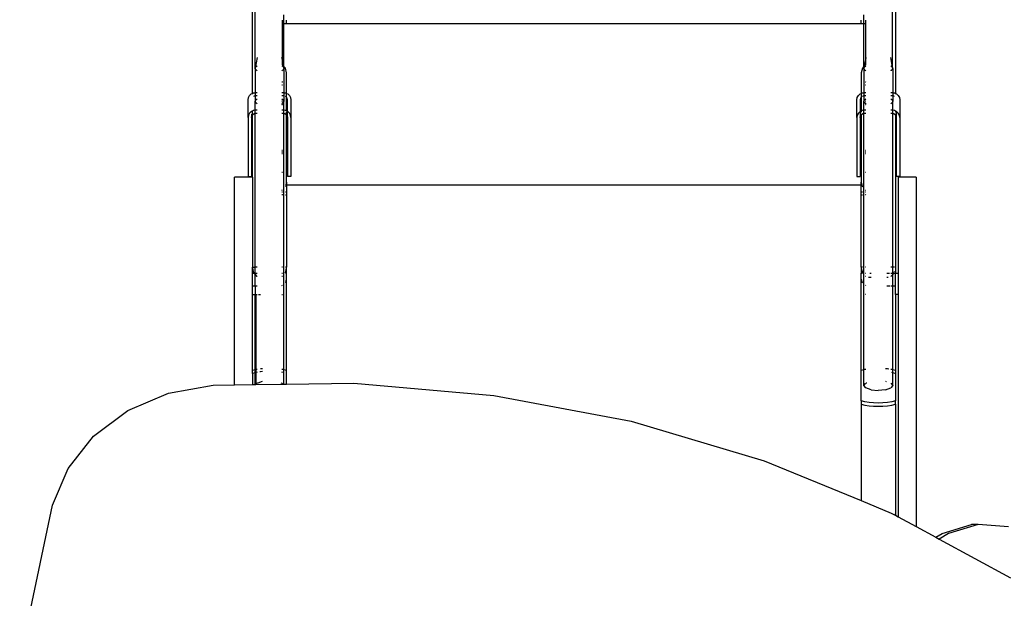
# Model space of a CAD drawing. Extents: x -12593 to 4211, y -8680 to 6456.
# Drawn here: x -2782 to -1633, y 1615 to 2290 of the extents above; entities that cross this region are included whole.
import ezdxf

# ---------------------------------------------------------------- set-up
doc = ezdxf.new("R2010")
doc.units = 0
doc.layers.get('0').update_dxf_attribs({"linetype": 'CONTINUOUS'})

# ---------------------------------------------------------------- blocks, each defined once
blk = doc.blocks.new('005441')
for p, q in [((-2507.1, 2233.6), (-2507.1, 2584.1)), ((-1763.7, 2233.4), (-1763.6, 2584.1)), ((-2510.4, 2204), (-2510.4, 2582.2)), ((-1760.4, 2582.2), (-1760.4, 2204)), ((-2475.4, 2285.6), (-2475.4, 2289.3)), ((-2475.4, 2285.6), (-2473.6, 2285.6)), ((-2475.4, 2258), (-2475.4, 2285.6)), ((-2473.6, 2285.6), (-2473.6, 2295.6)), ((-2473.6, 2285.6), (-2470.4, 2285.6)), ((-2473.6, 2235.4), (-2473.6, 2285.6)), ((-2470.4, 2285.6), (-2470.4, 2289.3)), ((-2470.4, 2285.6), (-1800.4, 2285.6)), ((-1800.4, 2285.6), (-1800.4, 2289.4)), ((-1800.4, 2285.6), (-1797.1, 2285.6)), ((-1797.1, 2285.6), (-1797.1, 2295.6)), ((-1797.1, 2285.6), (-1795.4, 2285.6)), ((-1797.1, 2235.4), (-1797.1, 2285.6)), ((-1795.4, 2289.4), (-1795.4, 2285.6)), ((-1795.4, 2285.6), (-1795.4, 2258)), ((-2475.9, 2258.2), (-2475.4, 2258)), ((-2475.4, 2243.1), (-2475.4, 2258)), ((-1795.4, 2258), (-1794.9, 2258.2)), ((-1795.4, 2258), (-1795.4, 2243.1)), ((-2504.9, 2245.9), (-2507.1, 2233.6)), ((-2475.4, 2243.1), (-2475.9, 2245.9)), ((-2475.9, 2243.1), (-2475.4, 2243.1)), ((-2475.9, 2242.5), (-2475.4, 2242.5)), ((-2475.9, 2241.1), (-2475.4, 2241.1)), ((-2475.9, 2239.7), (-2475.4, 2239.7)), ((-2474.1, 2235.9), (-2475.4, 2243.1)), ((-2475.4, 2242.5), (-2475.4, 2243.1)), ((-2475.4, 2241.1), (-2475.4, 2242.5)), ((-2475.4, 2239.7), (-2475.4, 2241.1)), ((-2475.4, 2239.1), (-2475.4, 2239.7)), ((-1795.4, 2243.1), (-1796.7, 2235.8)), ((-1794.9, 2245.9), (-1795.4, 2243.1)), ((-1795.4, 2243.1), (-1794.9, 2243.1)), ((-1795.4, 2243.1), (-1795.4, 2243.1)), ((-1795.4, 2243.1), (-1795.4, 2242.5)), ((-1794.9, 2242.5), (-1795.4, 2242.5)), ((-1795.4, 2242.5), (-1795.4, 2241.1)), ((-1794.9, 2241.1), (-1795.4, 2241.1)), ((-1795.4, 2241.1), (-1795.4, 2239.7)), ((-1794.9, 2239.7), (-1795.4, 2239.7)), ((-1795.4, 2239.7), (-1795.4, 2239.1)), ((-1763.8, 2234.1), (-1765.9, 2245.9)), ((-2507.1, 2233.6), (-2506.9, 2234)), ((-2506.9, 2234), (-2507.1, 2233.4)), ((-2507.1, 2233.4), (-2507.1, 2233.6)), ((-2507.1, 2233.4), (-2507.1, 2233.4)), ((-2507.1, 2233.4), (-2507.1, 2233.2)), ((-2507.1, 2233.2), (-2507.1, 2233.1)), ((-2507.1, 2233.2), (-2507.1, 2204.8)), ((-2507.1, 2233.1), (-2506.9, 2232.4)), ((-2507.1, 2232.8), (-2507.1, 2233.1)), ((-2506.9, 2232.4), (-2507.1, 2232.8)), ((-2506.9, 2234.1), (-2506.8, 2234.3)), ((-2506.9, 2234), (-2506.9, 2234.1)), ((-2506.9, 2232.4), (-2506.8, 2232.2)), ((-2506.8, 2234.3), (-2506.7, 2234.4)), ((-2506.8, 2232.2), (-2506.7, 2232.1)), ((-2506.7, 2234.5), (-2506.2, 2235)), ((-2506.7, 2234.4), (-2506.7, 2234.5)), ((-2506.7, 2232), (-2506.7, 2232.1)), ((-2506.6, 2231.9), (-2506.7, 2232)), ((-2506.7, 2232), (-2506.3, 2231.5)), ((-2506.3, 2231.5), (-2506.6, 2231.9)), ((-2506.2, 2231.4), (-2506.3, 2231.5)), ((-2506, 2235.3), (-2506.2, 2235)), ((-2506, 2231.2), (-2506.2, 2231.4)), ((-2506, 2235.3), (-2505.9, 2235.3)), ((-2506, 2231.2), (-2505.9, 2231.1)), ((-2505.9, 2235.4), (-2505.8, 2235.4)), ((-2505.9, 2235.3), (-2505.9, 2235.4)), ((-2505.9, 2231.1), (-2505.8, 2231)), ((-2505.8, 2235.4), (-2505, 2235.9)), ((-2505.6, 2230.9), (-2505.8, 2231)), ((-2504.9, 2230.4), (-2505.6, 2230.9)), ((-2505, 2235.9), (-2504.9, 2236.1)), ((-2475.4, 2239.1), (-2475.9, 2239.1)), ((-2475.4, 2237.2), (-2475.9, 2237.4)), ((-2475.9, 2236.1), (-2475.4, 2235.8)), ((-2475.7, 2230.5), (-2475.9, 2230.4)), ((-2474.9, 2231.1), (-2475.7, 2230.5)), ((-2475.4, 2237.2), (-2475.4, 2239.1)), ((-2474.1, 2235.9), (-2475.4, 2237.2)), ((-2475.4, 2235.8), (-2475, 2235.5)), ((-2474.7, 2235.3), (-2475, 2235.5)), ((-2474.7, 2231.2), (-2474.9, 2231.1)), ((-2474.6, 2235.1), (-2474.7, 2235.3)), ((-2474.7, 2231.2), (-2474.5, 2231.3)), ((-2474.7, 2231.2), (-2474.7, 2231.2)), ((-2474.1, 2234.5), (-2474.6, 2235.1)), ((-2474.6, 2235.1), (-2474.4, 2235)), ((-2474.5, 2231.3), (-2474.1, 2231.9)), ((-2474.4, 2235), (-2474.1, 2234.5)), ((-2473.6, 2235.4), (-2474.1, 2235.9)), ((-2473.8, 2234.1), (-2474.1, 2235.9)), ((-2474.1, 2234.5), (-2474, 2234.3)), ((-2473.9, 2232.2), (-2474.1, 2231.9)), ((-2474, 2234.3), (-2473.9, 2234.3)), ((-2473.9, 2234.3), (-2473.9, 2234.2)), ((-2473.9, 2234.2), (-2473.8, 2234.1)), ((-2473.8, 2232.3), (-2473.9, 2232.2)), ((-2473.9, 2232.2), (-2473.9, 2232.2)), ((-2473.8, 2234.1), (-2473.7, 2233.4)), ((-2473.6, 2233.2), (-2473.8, 2232.3)), ((-2473.8, 2232.3), (-2473.8, 2232.3)), ((-2473.7, 2233.4), (-2473.6, 2235.4)), ((-2473.6, 2233.2), (-2473.7, 2233.4)), ((-2471.7, 2233.3), (-2473.6, 2235.4)), ((-2473.6, 2233.2), (-2473.6, 2233.2)), ((-2473.6, 2233.2), (-2473.6, 2204.8)), ((-2470.4, 2228), (-2471.7, 2233.3)), ((-2470.4, 2204), (-2470.4, 2228)), ((-1799, 2233.3), (-1800.4, 2228)), ((-1800.4, 2228), (-1800.4, 2204)), ((-1797.1, 2235.4), (-1799, 2233.3)), ((-1796.7, 2235.8), (-1797.1, 2233.6)), ((-1796.7, 2235.8), (-1797.1, 2235.4)), ((-1797.1, 2233.6), (-1797.1, 2235.4)), ((-1797.1, 2233.6), (-1796.9, 2234)), ((-1796.9, 2234), (-1797.1, 2233.4)), ((-1797.1, 2233.4), (-1797.1, 2233.6)), ((-1797.1, 2233.4), (-1797.1, 2233.4)), ((-1797.1, 2233.4), (-1797.1, 2233.2)), ((-1797.1, 2233.2), (-1797.1, 2233.1)), ((-1797.1, 2233.2), (-1797.1, 2204.8)), ((-1797.1, 2233.1), (-1796.9, 2232.4)), ((-1797.1, 2232.8), (-1797.1, 2233.1)), ((-1796.9, 2232.4), (-1797.1, 2232.8)), ((-1796.9, 2234.1), (-1796.8, 2234.3)), ((-1796.9, 2234), (-1796.9, 2234.1)), ((-1796.9, 2232.4), (-1796.8, 2232.2)), ((-1796.8, 2234.3), (-1796.7, 2234.4)), ((-1796.8, 2232.2), (-1796.7, 2232.1)), ((-1795.4, 2237.2), (-1796.7, 2235.8)), ((-1796.7, 2234.5), (-1796.2, 2235)), ((-1796.7, 2234.4), (-1796.7, 2234.5)), ((-1796.7, 2232), (-1796.7, 2232.1)), ((-1796.6, 2231.9), (-1796.7, 2232)), ((-1796.7, 2232), (-1796.3, 2231.5)), ((-1796.3, 2231.5), (-1796.6, 2231.9)), ((-1796.2, 2231.4), (-1796.3, 2231.5)), ((-1796, 2235.3), (-1796.2, 2235)), ((-1796, 2231.2), (-1796.2, 2231.4)), ((-1796, 2235.3), (-1795.9, 2235.3)), ((-1796, 2231.2), (-1795.9, 2231.1)), ((-1795.9, 2235.4), (-1795.8, 2235.4)), ((-1795.9, 2235.3), (-1795.9, 2235.4)), ((-1795.9, 2231.1), (-1795.8, 2231)), ((-1795.8, 2235.4), (-1795, 2235.9)), ((-1795.6, 2230.9), (-1795.8, 2231)), ((-1794.9, 2230.4), (-1795.6, 2230.9)), ((-1794.9, 2239.1), (-1795.4, 2239.1)), ((-1795.4, 2239.1), (-1795.4, 2237.2)), ((-1794.9, 2237.4), (-1795.4, 2237.2)), ((-1795, 2235.9), (-1794.9, 2236.1)), ((-1765.9, 2236.1), (-1765.4, 2235.8)), ((-1765.7, 2230.5), (-1765.9, 2230.4)), ((-1764.9, 2231.1), (-1765.7, 2230.5)), ((-1765.4, 2235.8), (-1765, 2235.5)), ((-1764.7, 2235.3), (-1765, 2235.5)), ((-1764.9, 2231.1), (-1764.7, 2231.2)), ((-1764.6, 2235.1), (-1764.7, 2235.3)), ((-1764.7, 2231.2), (-1764.5, 2231.3)), ((-1764.7, 2231.2), (-1764.7, 2231.2)), ((-1764.1, 2234.5), (-1764.6, 2235.1)), ((-1764.6, 2235.1), (-1764.4, 2235)), ((-1764.3, 2231.7), (-1764.5, 2231.3)), ((-1764.4, 2235), (-1764.1, 2234.5)), ((-1764.1, 2231.9), (-1764.3, 2231.7)), ((-1764.1, 2234.5), (-1764, 2234.3)), ((-1763.9, 2232.2), (-1764.1, 2231.9)), ((-1764, 2234.3), (-1763.9, 2234.3)), ((-1763.9, 2234.3), (-1763.9, 2234.2)), ((-1763.9, 2234.2), (-1763.8, 2234.1)), ((-1763.8, 2232.3), (-1763.9, 2232.2)), ((-1763.9, 2232.2), (-1763.9, 2232.2)), ((-1763.8, 2234.1), (-1763.7, 2233.7)), ((-1763.7, 2233), (-1763.8, 2232.3)), ((-1763.8, 2232.3), (-1763.8, 2232.3)), ((-1763.7, 2233.7), (-1763.7, 2233.4)), ((-1763.7, 2233.4), (-1763.6, 2233.2)), ((-1763.6, 2233.2), (-1763.7, 2233)), ((-1763.6, 2233.2), (-1763.6, 2233.2)), ((-1763.6, 2233.2), (-1763.6, 2204.8)), ((-2475.9, 2217.6), (-2475.4, 2217.6)), ((-2475.4, 2217.4), (-2475.9, 2217.2)), ((-1795.4, 2217.6), (-1794.9, 2217.6)), ((-1794.9, 2217.2), (-1795.4, 2217.4)), ((-2509.1, 2204.5), (-2507.1, 2204.8)), ((-2507.1, 2204.8), (-2506.4, 2205)), ((-2507.1, 2204.8), (-2507.1, 2201.1)), ((-2506.4, 2205), (-2504.9, 2205)), ((-2475.4, 2213.6), (-2475.9, 2213.6)), ((-2475.9, 2205), (-2474.4, 2205)), ((-2474.4, 2205), (-2473.6, 2204.8)), ((-2473.6, 2204.8), (-2471.6, 2204.5)), ((-2473.6, 2204.8), (-2473.6, 2194.7)), ((-1799.1, 2204.5), (-1797.1, 2204.8)), ((-1797.1, 2204.8), (-1796.4, 2205)), ((-1797.1, 2204.8), (-1797.1, 2201.1)), ((-1796.4, 2205), (-1794.9, 2205)), ((-1794.9, 2213.6), (-1795.4, 2213.6)), ((-1765.9, 2205), (-1764.4, 2205)), ((-1764.4, 2205), (-1763.6, 2204.8)), ((-1763.6, 2204.8), (-1761.6, 2204.5)), ((-1763.6, 2204.8), (-1763.6, 2201.1)), ((-2515.4, 2196.5), (-2514.9, 2199.1)), ((-2515.4, 2176), (-2515.4, 2196.5)), ((-2514.9, 2199.1), (-2513.6, 2201.5)), ((-2513.6, 2201.5), (-2511.6, 2203.3)), ((-2511.6, 2203.3), (-2510.4, 2204)), ((-2510.4, 2204), (-2509.1, 2204.5)), ((-2508.3, 2200.8), (-2509.1, 2200.3)), ((-2507.1, 2201.1), (-2508.3, 2200.8)), ((-2506.4, 2201.2), (-2507.1, 2201.1)), ((-2507.1, 2201.1), (-2507.1, 2194.7)), ((-2507.1, 2194.7), (-2506.8, 2195.7)), ((-2506.8, 2193.6), (-2507.1, 2194.7)), ((-2507.1, 2184.3), (-2507.1, 2194.7)), ((-2506.8, 2195.7), (-2506, 2196.8)), ((-2506, 2192.6), (-2506.8, 2193.6)), ((-2504.9, 2201.2), (-2506.4, 2201.2)), ((-2506, 2196.8), (-2504.9, 2197.5)), ((-2474.4, 2201.2), (-2475.9, 2201.2)), ((-2475.9, 2197.5), (-2474.7, 2196.8)), ((-2475.9, 2196.4), (-2475.4, 2196.6)), ((-2475.4, 2194), (-2475.9, 2194.2)), ((-2474.7, 2196.8), (-2473.9, 2195.7)), ((-2473.9, 2193.6), (-2474.7, 2192.6)), ((-2473.9, 2195.7), (-2473.6, 2194.7)), ((-2473.6, 2194.7), (-2473.9, 2193.6)), ((-2473.6, 2184.3), (-2473.6, 2194.7)), ((-2471.6, 2204.5), (-2470.4, 2204)), ((-2470.8, 2199.8), (-2471.6, 2200.3)), ((-2470.4, 2199.2), (-2470.8, 2199.8)), ((-2470.4, 2204), (-2469.1, 2203.3)), ((-2470.4, 2199.2), (-2470.4, 2204)), ((-2469.7, 2198.3), (-2470.4, 2199.2)), ((-2470.4, 2183.4), (-2470.4, 2199.2)), ((-2469.4, 2196.5), (-2469.7, 2198.3)), ((-2469.4, 2183), (-2469.4, 2196.5)), ((-2469.1, 2203.3), (-2467.1, 2201.5)), ((-2467.1, 2201.5), (-2465.8, 2199.1)), ((-2465.8, 2199.1), (-2465.4, 2196.5)), ((-2465.4, 2196.5), (-2465.4, 2176)), ((-1805.4, 2196.5), (-1804.9, 2199.1)), ((-1805.4, 2176), (-1805.4, 2196.5)), ((-1804.9, 2199.1), (-1803.6, 2201.5)), ((-1803.6, 2201.5), (-1801.6, 2203.3)), ((-1801.6, 2203.3), (-1800.4, 2204)), ((-1801, 2198.3), (-1801.4, 2196.5)), ((-1801.4, 2196.5), (-1801.4, 2183)), ((-1800.4, 2199.2), (-1801, 2198.3)), ((-1800.4, 2204), (-1799.1, 2204.5)), ((-1800.4, 2204), (-1800.4, 2199.2)), ((-1799.9, 2199.8), (-1800.4, 2199.2)), ((-1800.4, 2199.2), (-1800.4, 2183.4)), ((-1799.1, 2200.3), (-1799.9, 2199.8)), ((-1798.3, 2200.8), (-1798.6, 2200.6)), ((-1797.1, 2201.1), (-1798.3, 2200.8)), ((-1796.4, 2201.2), (-1797.1, 2201.1)), ((-1797.1, 2201.1), (-1797.1, 2194.7)), ((-1797.1, 2194.7), (-1796.8, 2195.7)), ((-1796.8, 2193.6), (-1797.1, 2194.7)), ((-1797.1, 2184.3), (-1797.1, 2194.7)), ((-1796.8, 2195.7), (-1796, 2196.8)), ((-1796, 2192.6), (-1796.8, 2193.6)), ((-1794.9, 2201.2), (-1796.4, 2201.2)), ((-1796, 2196.8), (-1794.9, 2197.5)), ((-1795.4, 2196.6), (-1794.9, 2196.4)), ((-1794.9, 2194.2), (-1795.4, 2194)), ((-1764.4, 2201.2), (-1765.9, 2201.2)), ((-1765.9, 2197.5), (-1764.7, 2196.8)), ((-1764.7, 2196.8), (-1763.9, 2195.7)), ((-1763.9, 2193.6), (-1764.7, 2192.6)), ((-1763.6, 2201.1), (-1764.4, 2201.2)), ((-1763.9, 2195.7), (-1763.6, 2194.7)), ((-1763.6, 2194.7), (-1763.9, 2193.6)), ((-1762.4, 2200.8), (-1763.6, 2201.1)), ((-1763.6, 2201.1), (-1763.6, 2194.7)), ((-1763.6, 2184.3), (-1763.6, 2194.7)), ((-1761.6, 2200.3), (-1762.4, 2200.8)), ((-1761.6, 2204.5), (-1760.4, 2204)), ((-1760.4, 2204), (-1759.1, 2203.3)), ((-1759.1, 2203.3), (-1757.1, 2201.5)), ((-1757.1, 2201.5), (-1755.8, 2199.1)), ((-1755.8, 2199.1), (-1755.4, 2196.5)), ((-1755.4, 2196.5), (-1755.4, 2176)), ((-2511.6, 2182.8), (-2513.6, 2180.9)), ((-2511.4, 2183), (-2511.6, 2182.8)), ((-2510.4, 2183.4), (-2511.4, 2183)), ((-2511.4, 2183), (-2511.4, 2182.2)), ((-2509.1, 2184), (-2510.4, 2183.4)), ((-2510.4, 2180.2), (-2510.4, 2183.4)), ((-2507.1, 2184.3), (-2509.1, 2184)), ((-2506.4, 2184.4), (-2507.1, 2184.3)), ((-2507.1, 2180.5), (-2507.1, 2184.3)), ((-2504.9, 2184.4), (-2506.4, 2184.4)), ((-2504.9, 2191.9), (-2506, 2192.6)), ((-2474.7, 2192.6), (-2475.9, 2191.9)), ((-2475.9, 2191.3), (-2475.4, 2191.1)), ((-2475.4, 2191.1), (-2475.9, 2191.2)), ((-2475.4, 2190.6), (-2475.9, 2190.6)), ((-2474.4, 2184.4), (-2475.9, 2184.4)), ((-2473.6, 2184.3), (-2474.4, 2184.4)), ((-2471.6, 2184), (-2473.6, 2184.3)), ((-2473.6, 2180.5), (-2473.6, 2184.3)), ((-2470.4, 2183.4), (-2471.6, 2184)), ((-2469.4, 2183), (-2470.4, 2183.4)), ((-2470.4, 2178.6), (-2470.4, 2181.9)), ((-2469.1, 2182.8), (-2469.4, 2183)), ((-2469.4, 2176), (-2469.4, 2182.6)), ((-2467.1, 2180.9), (-2469.1, 2182.8)), ((-1801.6, 2182.8), (-1803.6, 2180.9)), ((-1801.4, 2183), (-1801.6, 2182.8)), ((-1800.4, 2183.4), (-1801.4, 2183)), ((-1801.4, 2183), (-1801.4, 2182.6)), ((-1801.4, 2182.2), (-1801.4, 2176)), ((-1799.1, 2184), (-1800.4, 2183.4)), ((-1800.4, 2183.4), (-1800.4, 2181.9)), ((-1797.1, 2184.3), (-1799.1, 2184)), ((-1796.4, 2184.4), (-1797.1, 2184.3)), ((-1797.1, 2180.5), (-1797.1, 2184.3)), ((-1794.9, 2184.4), (-1796.4, 2184.4)), ((-1794.9, 2191.9), (-1796, 2192.6)), ((-1794.9, 2191.6), (-1795.4, 2191.1)), ((-1795.4, 2191.1), (-1794.9, 2191.3)), ((-1794.9, 2191.2), (-1795.4, 2191.1)), ((-1794.9, 2190.6), (-1795.4, 2190.6)), ((-1764.7, 2192.6), (-1765.9, 2191.9)), ((-1764.4, 2184.4), (-1765.9, 2184.4)), ((-1763.6, 2184.3), (-1764.4, 2184.4)), ((-1761.6, 2184), (-1763.6, 2184.3)), ((-1763.6, 2180.5), (-1763.6, 2184.3)), ((-1760.4, 2183.4), (-1761.6, 2184)), ((-1760.4, 2183.4), (-1760.4, 2181.9)), ((-1759.4, 2183), (-1760.4, 2183.4)), ((-1759.4, 2182.6), (-1759.4, 2183)), ((-1759.1, 2182.8), (-1759.4, 2183)), ((-1759.4, 2182.2), (-1759.4, 2176)), ((-1757.1, 2180.9), (-1759.1, 2182.8)), ((-2514.9, 2178.6), (-2515.4, 2176)), ((-2515.4, 2176), (-2515.4, 2106.9)), ((-2513.6, 2180.9), (-2514.9, 2178.6)), ((-2511.4, 2179.9), (-2511.4, 2176)), ((-2511.4, 2176), (-2511, 2177.8)), ((-2511.4, 2176), (-2511.4, 2106.9)), ((-2511, 2177.8), (-2510.4, 2178.6)), ((-2510.4, 2178.6), (-2510.4, 2179.5)), ((-2510.4, 2178.6), (-2509.9, 2179.3)), ((-2510.4, 2106.3), (-2510.4, 2178.6)), ((-2509.9, 2179.3), (-2508.3, 2180.3)), ((-2508.3, 2180.3), (-2507.1, 2180.5)), ((-2507.1, 2180.5), (-2506.4, 2180.7)), ((-2507.1, 2001.2), (-2507.1, 2180.5)), ((-2506.4, 2180.7), (-2504.9, 2180.7)), ((-2475.9, 2180.7), (-2474.4, 2180.7)), ((-2474.4, 2180.7), (-2473.6, 2180.5)), ((-2473.6, 2180.5), (-2472.4, 2180.3)), ((-2473.6, 1881.7), (-2473.6, 2180.5)), ((-2472.4, 2180.3), (-2470.8, 2179.3)), ((-2470.8, 2179.3), (-2470.4, 2178.6)), ((-2470.4, 2178.6), (-2469.7, 2177.8)), ((-2470.4, 2100.3), (-2470.4, 2178.6)), ((-2469.7, 2177.8), (-2469.4, 2176)), ((-2469.4, 2176), (-2469.4, 2106.9)), ((-2465.8, 2178.6), (-2467.1, 2180.9)), ((-2465.4, 2176), (-2465.8, 2178.6)), ((-2465.4, 2176), (-2465.4, 2106.9)), ((-1804.9, 2178.6), (-1805.4, 2176)), ((-1805.4, 2176), (-1805.4, 2106.9)), ((-1803.6, 2180.9), (-1804.9, 2178.6)), ((-1801.4, 2176), (-1801, 2177.8)), ((-1801.4, 2176), (-1801.4, 2106.9)), ((-1801, 2177.8), (-1800.4, 2178.6)), ((-1800.4, 2180.2), (-1800.4, 2178.6)), ((-1800.4, 2178.6), (-1799.9, 2179.3)), ((-1800.4, 2178.6), (-1800.4, 2100.3)), ((-1799.9, 2179.3), (-1798.3, 2180.3)), ((-1798.3, 2180.3), (-1797.1, 2180.5)), ((-1797.1, 2180.5), (-1796.4, 2180.7)), ((-1797.1, 1881.7), (-1797.1, 2180.5)), ((-1796.4, 2180.7), (-1794.9, 2180.7)), ((-1765.9, 2180.7), (-1764.4, 2180.7)), ((-1764.4, 2180.7), (-1763.6, 2180.5)), ((-1763.6, 2180.5), (-1762.4, 2180.3)), ((-1763.6, 2001.2), (-1763.6, 2180.5)), ((-1762.4, 2180.3), (-1760.8, 2179.3)), ((-1760.8, 2179.3), (-1760.4, 2178.6)), ((-1760.4, 2180.2), (-1760.4, 2178.6)), ((-1760.4, 2178.6), (-1759.7, 2177.8)), ((-1760.4, 2178.6), (-1760.4, 1994.2)), ((-1759.7, 2177.8), (-1759.4, 2176)), ((-1759.4, 2176), (-1759.4, 2106.9)), ((-1755.8, 2178.6), (-1757.1, 2180.9)), ((-1755.4, 2176), (-1755.8, 2178.6)), ((-1755.4, 2176), (-1755.4, 2106.9)), ((-2475.9, 2137.6), (-2475.4, 2137.6)), ((-2475.9, 2137), (-2475.4, 2137)), ((-1795.4, 2137.6), (-1794.9, 2137.6)), ((-1794.9, 2137), (-1795.4, 2137)), ((-2475.9, 2135.6), (-2475.4, 2135.6)), ((-2475.9, 2134.2), (-2475.4, 2134.2)), ((-2475.4, 2133.6), (-2475.9, 2133.6)), ((-1794.9, 2135.6), (-1795.4, 2135.6)), ((-1794.9, 2134.2), (-1795.4, 2134.2)), ((-1794.9, 2133.6), (-1795.4, 2133.6)), ((-2510.4, 2106.3), (-2531.4, 2106.3)), ((-2531.4, 1863.7), (-2531.4, 2106.3)), ((-2515.4, 2106.9), (-2511.4, 2106.9)), ((-2510.4, 2106.3), (-2510.4, 2001.2)), ((-2475.4, 2111.8), (-2475.9, 2111.6)), ((-2465.4, 2106.9), (-2469.4, 2106.9)), ((-1805.4, 2106.9), (-1801.4, 2106.9)), ((-1794.9, 2111.6), (-1795.4, 2111.8)), ((-1755.4, 2106.9), (-1759.4, 2106.9)), ((-1736.4, 2106.3), (-1757.4, 2106.3)), ((-1757.4, 2106.3), (-1757.4, 1994.2)), ((-1736.4, 2106.3), (-1736.4, 1698.4)), ((-2475.9, 2090.9), (-2475.4, 2091.3)), ((-2471.7, 2095.3), (-2471.5, 2095.6)), ((-2471.5, 2095.6), (-2471.7, 2095.6)), ((-2471.5, 2095.6), (-2471.1, 2096.2)), ((-2470.4, 2095.6), (-2471.5, 2095.6)), ((-2471.1, 2096.2), (-2470.4, 2100.3)), ((-2470.4, 2100.3), (-2470.4, 2097.2)), ((-2470.4, 2097.2), (-1800.4, 2097.2)), ((-2470.4, 2097.2), (-2470.4, 2095.6)), ((-2470.4, 2095.6), (-2470.4, 2088.5)), ((-1800.4, 2100.3), (-1799.2, 2095.6)), ((-1800.4, 2097.2), (-1800.4, 2100.3)), ((-1800.4, 2095.6), (-1800.4, 2097.2)), ((-1799.2, 2095.6), (-1800.4, 2095.6)), ((-1800.4, 2088.5), (-1800.4, 2095.6)), ((-1799.2, 2095.6), (-1799, 2095)), ((-1799, 2095.6), (-1799.2, 2095.6)), ((-1795.4, 2091.1), (-1794.9, 2090.9)), ((-2475.4, 2088.5), (-2475.9, 2088.7)), ((-2475.9, 2085.8), (-2475.4, 2085.6)), ((-2475.4, 2085.6), (-2475.9, 2085.7)), ((-2470.4, 2088.5), (-2471.7, 2088.5)), ((-2471.7, 2085.6), (-2470.4, 2085.6)), ((-2470.4, 2088.5), (-2470.4, 2085.6)), ((-2470.4, 2085.6), (-2470.4, 2001.2)), ((-1799, 2088.5), (-1800.4, 2088.5)), ((-1800.4, 2085.6), (-1800.4, 2088.5)), ((-1800.4, 2085.6), (-1799, 2085.6)), ((-1800.4, 2001.2), (-1800.4, 2085.6)), ((-1794.9, 2088.7), (-1795.4, 2088.5)), ((-1794.9, 2086.1), (-1795.4, 2085.6)), ((-1795.4, 2085.6), (-1794.9, 2085.8)), ((-1794.9, 2085.7), (-1795.4, 2085.6)), ((-2510.4, 1999.9), (-2510.4, 2001.2)), ((-2510.4, 2001.2), (-2507.1, 2001.2)), ((-2510.4, 1999.9), (-2509, 1994.6)), ((-2510.4, 1994.2), (-2510.4, 1999.9)), ((-2507.1, 1994.2), (-2507.1, 2001.2)), ((-2504.9, 2001.2), (-2507.1, 2001.2)), ((-2475.4, 2001.2), (-2475.9, 2001.2)), ((-2470.4, 2001.2), (-2471.7, 2001.2)), ((-2471.7, 1994.6), (-2470.4, 1999.9)), ((-2470.4, 1999.9), (-2470.4, 2001.2)), ((-2470.4, 1994.2), (-2470.4, 1999.9)), ((-1799, 2001.2), (-1800.4, 2001.2)), ((-1800.4, 2001.2), (-1800.4, 1999.9)), ((-1800.4, 1999.9), (-1799, 1994.6)), ((-1800.4, 1999.9), (-1800.4, 1994.2)), ((-1794.9, 2001.2), (-1795.4, 2001.2)), ((-1763.6, 2001.2), (-1765.9, 2001.2)), ((-1763.6, 1994.2), (-1763.6, 2001.2)), ((-1761.4, 2001.2), (-1763.6, 2001.2)), ((-2510.4, 1994.2), (-2508.7, 1994.2)), ((-2510.4, 1979.2), (-2510.4, 1994.2)), ((-2509, 1994.6), (-2508.7, 1994.2)), ((-2508.7, 1994.2), (-2507.1, 1994.2)), ((-2508.7, 1994.2), (-2507.1, 1992.6)), ((-2507.1, 1992.6), (-2507.1, 1994.2)), ((-2507.1, 1994.2), (-2504.9, 1994.2)), ((-2507.1, 1992.6), (-2505.4, 1990.7)), ((-2507.1, 1979.2), (-2507.1, 1992.6)), ((-2505.4, 1990.7), (-2504.9, 1990.5)), ((-2475.9, 1994.2), (-2475.4, 1994.2)), ((-2475.9, 1990.5), (-2475.4, 1990.7)), ((-2471.7, 1994.2), (-2470.4, 1994.2)), ((-2471.4, 1983.2), (-2470.4, 1987.2)), ((-2470.4, 1987.2), (-2470.4, 1994.2)), ((-2470.4, 1880.8), (-2470.4, 1987.2)), ((-1800.4, 1994.2), (-1799, 1994.2)), ((-1800.4, 1987.2), (-1800.4, 1994.2)), ((-1800.4, 1987.2), (-1799.3, 1983.2)), ((-1800.4, 1880.8), (-1800.4, 1987.2)), ((-1795.4, 1994.2), (-1794.9, 1994.2)), ((-1795.4, 1990.7), (-1794.9, 1990.5)), ((-1791.9, 1989.5), (-1790.4, 1989.3)), ((-1790.4, 1989.3), (-1788.7, 1989.3)), ((-1790.2, 1994.2), (-1788.7, 1994.2)), ((-1770.4, 1994.2), (-1767.4, 1994.2)), ((-1770.4, 1989.3), (-1768.8, 1989.5)), ((-1765.9, 1994.2), (-1763.6, 1994.2)), ((-1765.9, 1990.5), (-1765.4, 1990.7)), ((-1765.4, 1990.7), (-1763.6, 1992.6)), ((-1763.6, 1994.2), (-1762, 1994.2)), ((-1763.6, 1992.6), (-1762, 1994.2)), ((-1763.6, 1992.6), (-1763.6, 1994.2)), ((-1763.6, 1979.2), (-1763.6, 1992.6)), ((-1762, 1994.2), (-1761.7, 1994.6)), ((-1762, 1994.2), (-1761.4, 1994.2)), ((-1761.7, 1994.6), (-1761.4, 1995.9)), ((-1760.4, 1994.2), (-1757.4, 1994.2)), ((-1760.4, 1969.2), (-1760.4, 1994.2)), ((-1757.4, 1994.2), (-1757.4, 1969.2)), ((-2510.4, 1979.2), (-2507.1, 1979.2)), ((-2510.4, 1969.2), (-2510.4, 1979.2)), ((-2507.1, 1979.2), (-2504.9, 1979.2)), ((-2507.1, 1979.2), (-2507.1, 1969.2)), ((-2475.9, 1979.9), (-2475.4, 1980)), ((-2471.7, 1983), (-2471.4, 1983.2)), ((-1799.3, 1983.2), (-1799, 1983)), ((-1795.4, 1980), (-1794.9, 1979.9)), ((-1770.4, 1979.2), (-1767.1, 1979.2)), ((-1765.9, 1979.2), (-1763.6, 1979.2)), ((-1763.6, 1979.2), (-1761.4, 1979.2)), ((-1763.6, 1881.7), (-1763.6, 1979.2)), ((-2510.4, 1969.2), (-2507.1, 1969.2)), ((-2510.4, 1880.8), (-2510.4, 1969.2)), ((-2507.1, 1969.2), (-2506.4, 1969.2)), ((-2507.1, 1881.7), (-2507.1, 1969.2)), ((-2506.4, 1969.2), (-2506.4, 1881.9)), ((-2506.4, 1969.2), (-2504.9, 1969.2)), ((-2503.3, 1969.2), (-2501, 1969.2)), ((-2475.9, 1969.2), (-2475.4, 1969.2)), ((-1794.9, 1969.2), (-1795.4, 1969.2)), ((-1757.4, 1969.2), (-1760.4, 1969.2)), ((-1760.4, 1969.2), (-1760.4, 1880.8)), ((-1757.4, 1969.2), (-1757.4, 1709.8)), ((-2510.4, 1880.8), (-2507.1, 1881.7)), ((-2510.4, 1877.1), (-2510.4, 1880.8)), ((-2507.1, 1877.9), (-2510.4, 1877.1)), ((-2510.4, 1877.1), (-2510.4, 1864)), ((-2507.1, 1881.7), (-2506.4, 1881.9)), ((-2507.1, 1877.9), (-2507.1, 1881.7)), ((-2506.4, 1878.1), (-2507.1, 1877.9)), ((-2507.1, 1864), (-2507.1, 1877.9)), ((-2506.4, 1881.9), (-2506, 1882)), ((-2506.4, 1881.9), (-2506.4, 1878.1)), ((-2506, 1878.2), (-2506.4, 1878.1)), ((-2506.4, 1878.1), (-2506.4, 1864)), ((-2506, 1882), (-2504.9, 1882.1)), ((-2504.9, 1878.4), (-2506, 1878.2)), ((-2501.1, 1879), (-2501.8, 1878.9)), ((-2498.7, 1879.2), (-2501.1, 1879)), ((-2500.8, 1882.8), (-2498.7, 1883)), ((-2475.9, 1882.1), (-2474.7, 1882)), ((-2474.7, 1878.2), (-2475.9, 1878.4)), ((-2474.7, 1882), (-2473.6, 1881.7)), ((-2473.6, 1881.7), (-2470.4, 1880.8)), ((-2473.6, 1864.5), (-2473.6, 1881.7)), ((-2470.4, 1877.1), (-2470.8, 1877.2)), ((-2470.4, 1877.1), (-2470.4, 1880.8)), ((-2470.4, 1864.5), (-2470.4, 1877.1)), ((-1800.4, 1880.8), (-1797.1, 1881.7)), ((-1800.4, 1845), (-1800.4, 1880.8)), ((-1797.1, 1881.7), (-1796, 1882)), ((-1797.1, 1862.9), (-1797.1, 1881.7)), ((-1796, 1882), (-1794.9, 1882.1)), ((-1772, 1883), (-1769.7, 1882.8)), ((-1769.7, 1882.8), (-1767.9, 1882.5)), ((-1765.9, 1882.1), (-1764.7, 1882)), ((-1764.7, 1882), (-1763.6, 1881.7)), ((-1763.6, 1877.9), (-1764.7, 1878.2)), ((-1763.6, 1881.7), (-1760.4, 1880.8)), ((-1763.6, 1877.9), (-1763.6, 1881.7)), ((-1760.8, 1877.2), (-1763.6, 1877.9)), ((-1763.6, 1862.9), (-1763.6, 1877.9)), ((-1760.4, 1880.8), (-1760.4, 1845)), ((-2608.1, 1854.2), (-2556.3, 1863.3)), ((-2556.3, 1863.3), (-2531.4, 1863.7)), ((-2531.4, 1863.7), (-2510.4, 1864)), ((-2510.4, 1864), (-2507.1, 1864)), ((-2507.1, 1864), (-2506.4, 1864)), ((-2506.4, 1864), (-2506.3, 1864)), ((-2506.3, 1864), (-2504.9, 1865.8)), ((-2506.3, 1864), (-2474.8, 1864.5)), ((-2504.9, 1865.8), (-2504.4, 1866)), ((-2503.6, 1866.2), (-2498.7, 1867.9)), ((-2477.1, 1866.2), (-2475.9, 1865.8)), ((-2475.9, 1865.8), (-2474.8, 1864.5)), ((-2474.8, 1864.5), (-2473.6, 1864.5)), ((-2473.6, 1864.5), (-2470.4, 1864.5)), ((-2470.4, 1864.5), (-2392.2, 1865.6)), ((-2392.2, 1865.6), (-2228.9, 1851.5)), ((-1797.1, 1862.9), (-1794.9, 1865.8)), ((-1794.9, 1860.1), (-1797.1, 1862.9)), ((-1794.4, 1866), (-1793.6, 1866.2)), ((-1772, 1867.9), (-1771.3, 1867.7)), ((-1765.9, 1865.8), (-1763.6, 1862.9)), ((-1763.6, 1862.9), (-1765.9, 1860.1)), ((-2655.5, 1833.9), (-2608.1, 1854.2)), ((-2228.9, 1851.5), (-2068.5, 1821.3)), ((-1788.7, 1858), (-1794.9, 1860.1)), ((-1788.7, 1858), (-1780.4, 1857.2)), ((-1772, 1858), (-1780.4, 1857.2)), ((-1772, 1858), (-1765.9, 1860.1)), ((-1800.4, 1845), (-1800.4, 1841.3)), ((-1796, 1843.9), (-1800.4, 1845)), ((-1800.4, 1841.3), (-1796, 1840.2)), ((-1800.4, 1841.3), (-1800.4, 1728.6)), ((-1791.1, 1843.1), (-1796, 1843.9)), ((-1796, 1840.2), (-1791.1, 1839.3)), ((-1785.8, 1842.6), (-1791.1, 1843.1)), ((-1791.1, 1839.3), (-1785.8, 1838.8)), ((-1780.4, 1842.4), (-1785.8, 1842.6)), ((-1785.8, 1838.8), (-1780.4, 1838.7)), ((-1774.9, 1842.6), (-1780.4, 1842.4)), ((-1780.4, 1838.7), (-1774.9, 1838.8)), ((-1769.7, 1843.1), (-1774.9, 1842.6)), ((-1774.9, 1838.8), (-1769.7, 1839.3)), ((-1764.7, 1843.9), (-1769.7, 1843.1)), ((-1769.7, 1839.3), (-1764.7, 1840.2)), ((-1760.4, 1845), (-1764.7, 1843.9)), ((-1764.7, 1840.2), (-1760.4, 1841.3)), ((-1760.4, 1841.3), (-1760.4, 1845)), ((-1760.4, 1841.3), (-1760.4, 1713.1)), ((-2695.5, 1804), (-2655.5, 1833.9)), ((-2068.5, 1821.3), (-1913.3, 1775.2)), ((-2725.4, 1766.3), (-2695.5, 1804)), ((-1913.3, 1775.2), (-1800.4, 1728.6)), ((-2743.4, 1723.2), (-2725.4, 1766.3)), ((-2781.8, 1540.4), (-2743.4, 1723.2)), ((-1800.4, 1728.6), (-1765.2, 1714.1)), ((-1765.2, 1714.1), (-1760.7, 1711.7)), ((-1760.7, 1711.7), (-1760.4, 1713.1)), ((-1760.7, 1711.7), (-1760.4, 1711.5)), ((-1760.4, 1713.1), (-1760.4, 1711.5)), ((-1760.4, 1711.5), (-1757.4, 1709.8)), ((-1757.4, 1709.8), (-1736.4, 1698.4)), ((-1705.9, 1690.1), (-1671.6, 1700.6)), ((-1664.1, 1700.6), (-1698.4, 1690.1)), ((-1664.1, 1700.6), (-1671.6, 1700.6)), ((-1628.7, 1698.1), (-1664.1, 1700.6)), ((-1736.4, 1698.4), (-1713.3, 1685.9)), ((-1713.3, 1685.9), (-1705.9, 1690.1)), ((-1698.4, 1690.1), (-1709.5, 1683.8)), ((-1713.3, 1685.9), (-1709.5, 1683.8)), ((-1709.5, 1683.8), (-1626.1, 1638.5))]:
    blk.add_line(p, q)

msp = doc.modelspace()

# ---------------------------------------------------------------- block references
at = {"ltscale": 100}
msp.add_blockref('005441', (0, 0), dxfattribs=at)

doc.saveas('drawing.dxf')
